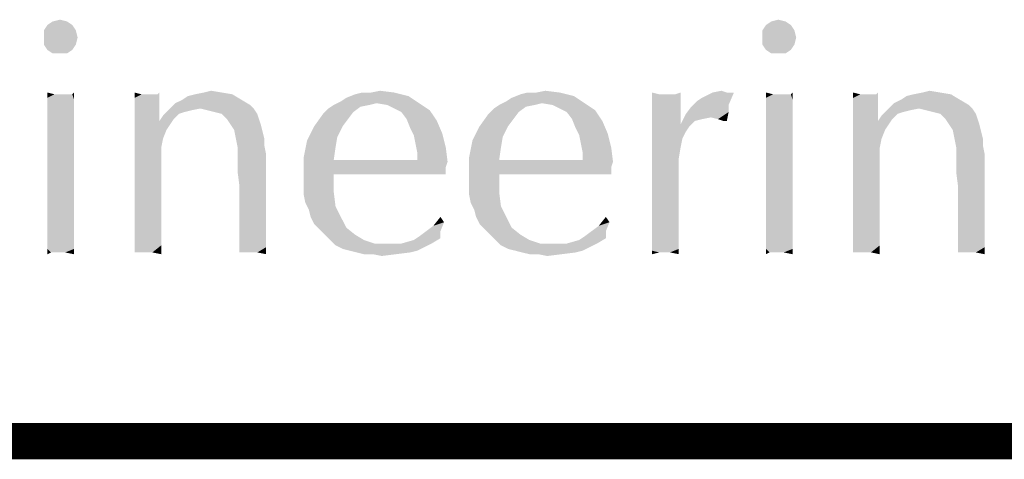
# Model space of a CAD drawing. Units: inches. Extents: x 0 to 22.3, y -0.1 to 17.2.
# Drawn here: x 12.8 to 13.6, y 16.8 to 17.2 of the extents above; entities that cross this region are included whole.
import ezdxf

# ---------------------------------------------------------------- set-up
doc = ezdxf.new("R2010")
doc.units = ezdxf.units.IN
doc.header["$LTSCALE"] = 1.21
doc.header["$MEASUREMENT"] = 0
doc.layers.get('0').update_dxf_attribs({"linetype": 'CONTINUOUS'})

msp = doc.modelspace()

# ---------------------------------------------------------------- linework, layer by layer
at = {"color": 5, "linetype": 'CONTINUOUS', "const_width": 0.03}
msp.add_lwpolyline([(0, 16.848), (22.3, 16.848)], dxfattribs=at)
at = {"color": 4, "linetype": 'CONTINUOUS'}
for points in [[(12.79233, 17.19494), (12.79821, 17.19641), (12.80408, 17.19494)], [(13.38571, 17.19494), (13.39158, 17.19641), (13.39746, 17.19494)], [(12.80849, 17.192), (12.78499, 17.18759), (12.78793, 17.192)], [(12.78499, 17.18759), (12.80849, 17.192), (12.81143, 17.18759)], [(12.80408, 17.19494), (12.78793, 17.192), (12.79233, 17.19494)], [(12.78793, 17.192), (12.80408, 17.19494), (12.80849, 17.192)], [(13.40186, 17.192), (13.37836, 17.18759), (13.3813, 17.192)], [(13.37836, 17.18759), (13.40186, 17.192), (13.4048, 17.18759)], [(13.39746, 17.19494), (13.3813, 17.192), (13.38571, 17.19494)], [(13.3813, 17.192), (13.39746, 17.19494), (13.40186, 17.192)], [(12.81143, 17.18759), (12.78499, 17.18172), (12.78499, 17.18759)], [(12.78499, 17.18172), (12.81143, 17.18759), (12.81289, 17.18172)], [(12.81289, 17.18172), (12.78499, 17.17584), (12.78499, 17.18172)], [(12.78499, 17.17584), (12.81289, 17.18172), (12.81143, 17.17584)], [(13.4048, 17.18759), (13.37836, 17.18172), (13.37836, 17.18759)], [(13.37836, 17.18172), (13.4048, 17.18759), (13.40627, 17.18172)], [(13.40627, 17.18172), (13.37836, 17.17584), (13.37836, 17.18172)], [(13.37836, 17.17584), (13.40627, 17.18172), (13.4048, 17.17584)], [(12.81143, 17.17584), (12.78793, 17.17144), (12.78499, 17.17584)], [(12.78793, 17.17144), (12.81143, 17.17584), (12.80849, 17.17144)], [(13.4048, 17.17584), (13.3813, 17.17144), (13.37836, 17.17584)], [(13.3813, 17.17144), (13.4048, 17.17584), (13.40186, 17.17144)], [(12.80849, 17.17144), (12.79233, 17.1685), (12.78793, 17.17144)], [(12.79821, 17.1685), (12.79233, 17.1685), (12.80849, 17.17144)], [(12.79821, 17.1685), (12.80849, 17.17144), (12.80408, 17.1685)], [(13.40186, 17.17144), (13.38571, 17.1685), (13.3813, 17.17144)], [(13.39158, 17.1685), (13.38571, 17.1685), (13.40186, 17.17144)], [(13.39158, 17.1685), (13.40186, 17.17144), (13.39746, 17.1685)], [(12.7938, 17.13472), (12.78793, 17.13178), (12.78793, 17.13619)], [(12.80555, 17.13472), (12.80849, 17.13472), (12.78793, 17.13178)], [(12.80114, 17.13472), (12.80555, 17.13472), (12.78793, 17.13178)], [(12.79821, 17.13472), (12.80114, 17.13472), (12.78793, 17.13178)], [(12.7938, 17.13472), (12.79821, 17.13472), (12.78793, 17.13178)], [(12.80996, 17.13031), (12.78793, 17.13178), (12.80849, 17.13472)], [(12.80996, 17.13031), (12.78793, 17.12738), (12.78793, 17.13178)], [(12.80849, 17.13472), (12.80996, 17.13619), (12.80996, 17.13031)], [(12.86577, 17.13472), (12.85989, 17.13178), (12.85989, 17.13619)], [(12.87605, 17.13472), (12.87899, 17.13472), (12.85989, 17.13178)], [(12.87164, 17.13472), (12.87605, 17.13472), (12.85989, 17.13178)], [(12.87018, 17.13472), (12.87164, 17.13472), (12.85989, 17.13178)], [(12.86577, 17.13472), (12.87018, 17.13472), (12.85989, 17.13178)], [(12.85989, 17.12591), (12.85989, 17.13178), (12.87899, 17.13472)], [(12.88046, 17.12444), (12.85989, 17.12591), (12.87899, 17.13472)], [(12.87899, 17.13472), (12.88046, 17.13619), (12.88046, 17.12444)], [(12.89955, 17.13031), (12.90396, 17.13325), (12.94068, 17.13472)], [(12.89955, 17.13031), (12.94068, 17.13472), (12.94802, 17.13031)], [(12.94068, 17.13472), (12.90396, 17.13325), (12.90983, 17.13472)], [(12.93186, 17.13619), (12.90983, 17.13472), (12.91718, 17.13619)], [(12.90983, 17.13472), (12.93186, 17.13619), (12.94068, 17.13472)], [(12.91718, 17.13619), (12.92305, 17.13766), (12.93186, 17.13619)], [(13.03027, 17.12884), (13.03468, 17.13178), (13.08608, 17.13325)], [(13.05964, 17.12738), (13.03027, 17.12884), (13.08608, 17.13325)], [(13.08608, 17.13325), (13.03468, 17.13178), (13.04202, 17.13472)], [(13.05524, 17.13619), (13.07433, 17.13619), (13.04202, 17.13472)], [(13.05524, 17.13619), (13.04202, 17.13472), (13.04789, 17.13619)], [(13.04202, 17.13472), (13.07433, 17.13619), (13.08608, 17.13325)], [(13.05524, 17.13619), (13.06258, 17.13766), (13.07433, 17.13619)], [(13.05964, 17.12738), (13.08608, 17.13325), (13.09489, 17.12738)], [(13.16686, 17.12884), (13.17127, 17.13178), (13.22268, 17.13325)], [(13.19624, 17.12738), (13.16686, 17.12884), (13.22268, 17.13325)], [(13.22268, 17.13325), (13.17127, 17.13178), (13.17861, 17.13472)], [(13.19183, 17.13619), (13.21093, 17.13619), (13.17861, 17.13472)], [(13.19183, 17.13619), (13.17861, 17.13472), (13.18449, 17.13619)], [(13.17861, 17.13472), (13.21093, 17.13619), (13.22268, 17.13325)], [(13.19183, 17.13619), (13.19918, 17.13766), (13.21093, 17.13619)], [(13.19624, 17.12738), (13.22268, 17.13325), (13.23149, 17.12738)], [(13.29318, 17.13472), (13.2873, 17.11856), (13.2873, 17.13619)], [(13.30639, 17.13472), (13.3108, 17.12297), (13.2873, 17.11856)], [(13.30199, 17.13472), (13.30639, 17.13472), (13.2873, 17.11856)], [(13.30052, 17.13472), (13.30199, 17.13472), (13.2873, 17.11856)], [(13.29905, 17.13472), (13.30052, 17.13472), (13.2873, 17.11856)], [(13.29318, 17.13472), (13.29905, 17.13472), (13.2873, 17.11856)], [(13.30639, 17.13472), (13.3108, 17.13619), (13.3108, 17.12297)], [(13.32402, 17.12884), (13.32843, 17.13178), (13.35486, 17.13619)], [(13.32402, 17.12884), (13.35486, 17.13619), (13.35046, 17.12591)], [(13.34899, 17.13619), (13.35486, 17.13619), (13.32843, 17.13178)], [(13.34899, 17.13619), (13.32843, 17.13178), (13.33724, 17.13619)], [(13.33724, 17.13619), (13.34458, 17.13766), (13.34899, 17.13619)], [(13.38718, 17.13472), (13.3813, 17.13178), (13.3813, 17.13619)], [(13.39893, 17.13472), (13.40186, 17.13472), (13.3813, 17.13178)], [(13.39452, 17.13472), (13.39893, 17.13472), (13.3813, 17.13178)], [(13.39158, 17.13472), (13.39452, 17.13472), (13.3813, 17.13178)], [(13.38718, 17.13472), (13.39158, 17.13472), (13.3813, 17.13178)], [(13.40333, 17.13031), (13.3813, 17.13178), (13.40186, 17.13472)], [(13.40333, 17.13031), (13.3813, 17.12738), (13.3813, 17.13178)], [(13.40186, 17.13472), (13.40333, 17.13619), (13.40333, 17.13031)], [(13.45914, 17.13472), (13.45327, 17.13178), (13.45327, 17.13619)], [(13.46943, 17.13472), (13.47236, 17.13472), (13.45327, 17.13178)], [(13.46502, 17.13472), (13.46943, 17.13472), (13.45327, 17.13178)], [(13.46355, 17.13472), (13.46502, 17.13472), (13.45327, 17.13178)], [(13.45914, 17.13472), (13.46355, 17.13472), (13.45327, 17.13178)], [(13.45327, 17.12591), (13.45327, 17.13178), (13.47236, 17.13472)], [(13.47383, 17.12444), (13.45327, 17.12591), (13.47236, 17.13472)], [(13.47236, 17.13472), (13.47383, 17.13619), (13.47383, 17.12444)], [(13.49293, 17.13031), (13.49733, 17.13325), (13.53405, 17.13472)], [(13.49293, 17.13031), (13.53405, 17.13472), (13.54139, 17.13031)], [(13.53405, 17.13472), (13.49733, 17.13325), (13.50321, 17.13472)], [(13.52524, 17.13619), (13.50321, 17.13472), (13.51055, 17.13619)], [(13.50321, 17.13472), (13.52524, 17.13619), (13.53405, 17.13472)], [(13.51055, 17.13619), (13.51643, 17.13766), (13.52524, 17.13619)], [(12.78793, 17.12738), (12.80996, 17.13031), (12.80996, 17.12444)], [(12.80996, 17.12444), (12.78793, 17.1215), (12.78793, 17.12738)], [(12.78793, 17.1215), (12.80996, 17.12444), (12.80996, 17.11856)], [(12.88046, 17.12444), (12.85989, 17.11856), (12.85989, 17.12591)], [(12.85989, 17.11856), (12.88046, 17.12444), (12.88046, 17.11269)], [(12.95536, 17.12591), (12.88927, 17.12297), (12.89368, 17.12738)], [(12.91424, 17.12297), (12.88927, 17.12297), (12.95536, 17.12591)], [(12.94802, 17.13031), (12.89368, 17.12738), (12.89955, 17.13031)], [(12.89368, 17.12738), (12.94802, 17.13031), (12.95536, 17.12591)], [(12.91424, 17.12297), (12.95536, 17.12591), (12.9583, 17.12297)], [(13.05377, 17.12591), (13.04643, 17.12444), (13.01999, 17.12297)], [(13.05377, 17.12591), (13.01999, 17.12297), (13.02439, 17.12591)], [(13.01999, 17.12297), (13.04643, 17.12444), (13.04055, 17.12003)], [(13.05964, 17.12738), (13.02439, 17.12591), (13.03027, 17.12884)], [(13.02439, 17.12591), (13.05964, 17.12738), (13.05377, 17.12591)], [(13.09489, 17.12738), (13.06846, 17.12591), (13.05964, 17.12738)], [(13.07433, 17.12297), (13.06846, 17.12591), (13.09489, 17.12738)], [(13.07433, 17.12297), (13.09489, 17.12738), (13.10371, 17.1215)], [(13.19036, 17.12591), (13.18302, 17.12444), (13.15658, 17.12297)], [(13.19036, 17.12591), (13.15658, 17.12297), (13.16099, 17.12591)], [(13.15658, 17.12297), (13.18302, 17.12444), (13.17714, 17.12003)], [(13.19624, 17.12738), (13.16099, 17.12591), (13.16686, 17.12884)], [(13.16099, 17.12591), (13.19624, 17.12738), (13.19036, 17.12591)], [(13.23149, 17.12738), (13.20505, 17.12591), (13.19624, 17.12738)], [(13.21093, 17.12297), (13.20505, 17.12591), (13.23149, 17.12738)], [(13.21093, 17.12297), (13.23149, 17.12738), (13.2403, 17.1215)], [(13.35046, 17.12003), (13.31521, 17.11856), (13.31961, 17.12444)], [(13.35046, 17.12591), (13.31961, 17.12444), (13.32402, 17.12884)], [(13.31961, 17.12444), (13.35046, 17.12591), (13.35046, 17.12003)], [(13.3813, 17.12738), (13.40333, 17.13031), (13.40333, 17.12444)], [(13.40333, 17.12444), (13.3813, 17.1215), (13.3813, 17.12738)], [(13.3813, 17.1215), (13.40333, 17.12444), (13.40333, 17.11856)], [(13.47383, 17.12444), (13.45327, 17.11856), (13.45327, 17.12591)], [(13.45327, 17.11856), (13.47383, 17.12444), (13.47383, 17.11269)], [(13.54874, 17.12591), (13.48264, 17.12297), (13.48705, 17.12738)], [(13.50761, 17.12297), (13.48264, 17.12297), (13.54874, 17.12591)], [(13.54139, 17.13031), (13.48705, 17.12738), (13.49293, 17.13031)], [(13.48705, 17.12738), (13.54139, 17.13031), (13.54874, 17.12591)], [(13.50761, 17.12297), (13.54874, 17.12591), (13.55168, 17.12297)], [(12.80996, 17.11856), (12.78793, 17.11416), (12.78793, 17.1215)], [(12.78793, 17.11416), (12.80996, 17.11856), (12.80996, 17.10975)], [(12.88046, 17.11269), (12.85989, 17.11122), (12.85989, 17.11856)], [(12.89221, 17.11416), (12.88046, 17.11269), (12.88339, 17.11709)], [(12.91424, 17.12297), (12.90689, 17.1215), (12.88339, 17.11709)], [(12.91424, 17.12297), (12.88339, 17.11709), (12.88927, 17.12297)], [(12.90689, 17.1215), (12.90102, 17.12003), (12.88339, 17.11709)], [(12.90102, 17.12003), (12.89661, 17.11856), (12.88339, 17.11709)], [(12.88339, 17.11709), (12.89661, 17.11856), (12.89221, 17.11416)], [(12.9583, 17.12297), (12.92011, 17.1215), (12.91424, 17.12297)], [(12.92599, 17.12003), (12.92011, 17.1215), (12.9583, 17.12297)], [(12.93186, 17.11856), (12.92599, 17.12003), (12.9583, 17.12297)], [(12.93186, 17.11856), (12.9583, 17.12297), (12.96124, 17.11856)], [(12.96124, 17.11856), (12.93627, 17.11416), (12.93186, 17.11856)], [(12.93627, 17.11416), (12.96124, 17.11856), (12.96271, 17.11416)], [(13.03614, 17.11416), (13.00824, 17.10828), (13.01558, 17.11856)], [(13.04055, 17.12003), (13.01558, 17.11856), (13.01999, 17.12297)], [(13.01558, 17.11856), (13.04055, 17.12003), (13.03614, 17.11416)], [(13.10371, 17.1215), (13.08021, 17.12003), (13.07433, 17.12297)], [(13.08461, 17.11416), (13.08021, 17.12003), (13.10371, 17.1215)], [(13.08461, 17.11416), (13.10371, 17.1215), (13.10958, 17.11269)], [(13.17274, 17.11416), (13.14483, 17.10828), (13.15218, 17.11856)], [(13.17714, 17.12003), (13.15218, 17.11856), (13.15658, 17.12297)], [(13.15218, 17.11856), (13.17714, 17.12003), (13.17274, 17.11416)], [(13.2403, 17.1215), (13.2168, 17.12003), (13.21093, 17.12297)], [(13.22121, 17.11416), (13.2168, 17.12003), (13.2403, 17.1215)], [(13.22121, 17.11416), (13.2403, 17.1215), (13.24618, 17.11269)], [(13.2873, 17.11856), (13.3108, 17.12297), (13.3108, 17.10975)], [(13.3108, 17.10975), (13.2873, 17.098), (13.2873, 17.11856)], [(13.32255, 17.11269), (13.3108, 17.10975), (13.31521, 17.11856)], [(13.33577, 17.11563), (13.31521, 17.11856), (13.35046, 17.12003)], [(13.31521, 17.11856), (13.33577, 17.11563), (13.32843, 17.11416)], [(13.31521, 17.11856), (13.32843, 17.11416), (13.32255, 17.11269)], [(13.34164, 17.11416), (13.33577, 17.11563), (13.35046, 17.12003)], [(13.34605, 17.11269), (13.34164, 17.11416), (13.35046, 17.12003)], [(13.34605, 17.11269), (13.35046, 17.12003), (13.34899, 17.11269)], [(13.40333, 17.11856), (13.3813, 17.11416), (13.3813, 17.1215)], [(13.3813, 17.11416), (13.40333, 17.11856), (13.40333, 17.10975)], [(13.47383, 17.11269), (13.45327, 17.11122), (13.45327, 17.11856)], [(13.48558, 17.11416), (13.47383, 17.11269), (13.47677, 17.11709)], [(13.50761, 17.12297), (13.50027, 17.1215), (13.47677, 17.11709)], [(13.50761, 17.12297), (13.47677, 17.11709), (13.48264, 17.12297)], [(13.50027, 17.1215), (13.49439, 17.12003), (13.47677, 17.11709)], [(13.49439, 17.12003), (13.48999, 17.11856), (13.47677, 17.11709)], [(13.47677, 17.11709), (13.48999, 17.11856), (13.48558, 17.11416)], [(13.55168, 17.12297), (13.51349, 17.1215), (13.50761, 17.12297)], [(13.51936, 17.12003), (13.51349, 17.1215), (13.55168, 17.12297)], [(13.52524, 17.11856), (13.51936, 17.12003), (13.55168, 17.12297)], [(13.52524, 17.11856), (13.55168, 17.12297), (13.55461, 17.11856)], [(13.55461, 17.11856), (13.52964, 17.11416), (13.52524, 17.11856)], [(13.52964, 17.11416), (13.55461, 17.11856), (13.55608, 17.11416)], [(12.80996, 17.10975), (12.78793, 17.10681), (12.78793, 17.11416)], [(12.78793, 17.10681), (12.80996, 17.10975), (12.80996, 17.10094)], [(12.88927, 17.10975), (12.85989, 17.11122), (12.88046, 17.11269)], [(12.88927, 17.10975), (12.85989, 17.10241), (12.85989, 17.11122)], [(12.88927, 17.10975), (12.88633, 17.10534), (12.85989, 17.10241)], [(12.88046, 17.11269), (12.89221, 17.11416), (12.88927, 17.10975)], [(12.96271, 17.11416), (12.93921, 17.10975), (12.93627, 17.11416)], [(12.93921, 17.10975), (12.96271, 17.11416), (12.96418, 17.10975)], [(12.96418, 17.10975), (12.94214, 17.10534), (12.93921, 17.10975)], [(12.94214, 17.10534), (12.96418, 17.10975), (12.96564, 17.10387)], [(13.03174, 17.10828), (13.02733, 17.09947), (13.00236, 17.09653)], [(13.03174, 17.10828), (13.00236, 17.09653), (13.00824, 17.10828)], [(13.00824, 17.10828), (13.03614, 17.11416), (13.03174, 17.10828)], [(13.10958, 17.11269), (13.08755, 17.10681), (13.08461, 17.11416)], [(13.08755, 17.10681), (13.10958, 17.11269), (13.11399, 17.10241)], [(13.16833, 17.10828), (13.16393, 17.09947), (13.13896, 17.09653)], [(13.16833, 17.10828), (13.13896, 17.09653), (13.14483, 17.10828)], [(13.14483, 17.10828), (13.17274, 17.11416), (13.16833, 17.10828)], [(13.24618, 17.11269), (13.22414, 17.10681), (13.22121, 17.11416)], [(13.22414, 17.10681), (13.24618, 17.11269), (13.25058, 17.10241)], [(13.3108, 17.10975), (13.31814, 17.10828), (13.2873, 17.098)], [(13.31814, 17.10828), (13.31521, 17.10387), (13.2873, 17.098)], [(13.3108, 17.10975), (13.32255, 17.11269), (13.31814, 17.10828)], [(13.40333, 17.10975), (13.3813, 17.10681), (13.3813, 17.11416)], [(13.3813, 17.10681), (13.40333, 17.10975), (13.40333, 17.10094)], [(13.48264, 17.10975), (13.45327, 17.11122), (13.47383, 17.11269)], [(13.48264, 17.10975), (13.45327, 17.10241), (13.45327, 17.11122)], [(13.48264, 17.10975), (13.47971, 17.10534), (13.45327, 17.10241)], [(13.47383, 17.11269), (13.48558, 17.11416), (13.48264, 17.10975)], [(13.55608, 17.11416), (13.53258, 17.10975), (13.52964, 17.11416)], [(13.53258, 17.10975), (13.55608, 17.11416), (13.55755, 17.10975)], [(13.55755, 17.10975), (13.53552, 17.10534), (13.53258, 17.10975)], [(13.53552, 17.10534), (13.55755, 17.10975), (13.55902, 17.10387)], [(12.80996, 17.10094), (12.78793, 17.09653), (12.78793, 17.10681)], [(12.78793, 17.09653), (12.80996, 17.10094), (12.80996, 17.08919)], [(12.85989, 17.10241), (12.88633, 17.10534), (12.88339, 17.098)], [(12.88339, 17.098), (12.85989, 17.09213), (12.85989, 17.10241)], [(12.96564, 17.10387), (12.94361, 17.098), (12.94214, 17.10534)], [(12.94361, 17.098), (12.96564, 17.10387), (12.96711, 17.098)], [(13.00236, 17.09653), (13.02733, 17.09947), (13.02586, 17.09066)], [(13.11399, 17.10241), (13.09049, 17.10094), (13.08755, 17.10681)], [(13.09196, 17.09359), (13.09049, 17.10094), (13.11399, 17.10241)], [(13.09196, 17.09359), (13.11399, 17.10241), (13.11693, 17.09066)], [(13.13896, 17.09653), (13.16393, 17.09947), (13.16246, 17.09066)], [(13.25058, 17.10241), (13.22708, 17.10094), (13.22414, 17.10681)], [(13.22855, 17.09359), (13.22708, 17.10094), (13.25058, 17.10241)], [(13.22855, 17.09359), (13.25058, 17.10241), (13.25352, 17.09066)], [(13.2873, 17.098), (13.31521, 17.10387), (13.31227, 17.098)], [(13.40333, 17.10094), (13.3813, 17.09653), (13.3813, 17.10681)], [(13.3813, 17.09653), (13.40333, 17.10094), (13.40333, 17.08919)], [(13.45327, 17.10241), (13.47971, 17.10534), (13.47677, 17.098)], [(13.47677, 17.098), (13.45327, 17.09213), (13.45327, 17.10241)], [(13.55902, 17.10387), (13.53699, 17.098), (13.53552, 17.10534)], [(13.53699, 17.098), (13.55902, 17.10387), (13.56049, 17.098)], [(12.80996, 17.08919), (12.78793, 17.08478), (12.78793, 17.09653)], [(12.85989, 17.09213), (12.88339, 17.098), (12.88193, 17.09066)], [(12.88193, 17.09066), (12.85989, 17.08038), (12.85989, 17.09213)], [(12.85989, 17.08038), (12.88193, 17.09066), (12.88193, 17.06862)], [(12.96711, 17.098), (12.94508, 17.09066), (12.94361, 17.098)], [(12.96711, 17.098), (12.96711, 17.09213), (12.94508, 17.09066)], [(12.94508, 17.08625), (12.94508, 17.09066), (12.96711, 17.09213)], [(12.94508, 17.08625), (12.96711, 17.09213), (12.96858, 17.08478)], [(13.02586, 17.09066), (12.99943, 17.08184), (13.00236, 17.09653)], [(12.99943, 17.08184), (13.02586, 17.09066), (13.02439, 17.08038)], [(13.11693, 17.09066), (13.09343, 17.08625), (13.09196, 17.09359)], [(13.09343, 17.08331), (13.09343, 17.08625), (13.11693, 17.09066)], [(13.09343, 17.08038), (13.09343, 17.08331), (13.11693, 17.09066)], [(13.09343, 17.08038), (13.11693, 17.09066), (13.11839, 17.07891)], [(13.16246, 17.09066), (13.13602, 17.08184), (13.13896, 17.09653)], [(13.13602, 17.08184), (13.16246, 17.09066), (13.16099, 17.08038)], [(13.25352, 17.09066), (13.23002, 17.08625), (13.22855, 17.09359)], [(13.23002, 17.08331), (13.23002, 17.08625), (13.25352, 17.09066)], [(13.23002, 17.08038), (13.23002, 17.08331), (13.25352, 17.09066)], [(13.23002, 17.08038), (13.25352, 17.09066), (13.25499, 17.07891)], [(13.31227, 17.098), (13.3108, 17.09066), (13.2873, 17.06716)], [(13.31227, 17.098), (13.2873, 17.06716), (13.2873, 17.098)], [(13.3108, 17.09066), (13.30933, 17.08184), (13.2873, 17.06716)], [(13.40333, 17.08919), (13.3813, 17.08478), (13.3813, 17.09653)], [(13.45327, 17.09213), (13.47677, 17.098), (13.4753, 17.09066)], [(13.4753, 17.09066), (13.45327, 17.08038), (13.45327, 17.09213)], [(13.45327, 17.08038), (13.4753, 17.09066), (13.4753, 17.06862)], [(13.56049, 17.098), (13.53846, 17.09066), (13.53699, 17.098)], [(13.56049, 17.098), (13.56049, 17.09213), (13.53846, 17.09066)], [(13.53846, 17.08625), (13.53846, 17.09066), (13.56049, 17.09213)], [(13.53846, 17.08625), (13.56049, 17.09213), (13.56196, 17.08478)], [(12.78793, 17.08478), (12.80996, 17.08919), (12.80996, 17.07744)], [(12.80996, 17.07744), (12.78793, 17.07303), (12.78793, 17.08478)], [(12.96858, 17.08478), (12.94508, 17.07891), (12.94508, 17.08625)], [(12.94508, 17.07009), (12.94508, 17.07891), (12.96858, 17.08478)], [(12.94655, 17.05834), (12.94508, 17.07009), (12.96858, 17.08478)], [(12.94655, 17.04659), (12.94655, 17.05834), (12.96858, 17.08478)], [(12.94655, 17.03778), (12.94655, 17.04659), (12.96858, 17.08478)], [(12.94655, 17.03778), (12.96858, 17.08478), (12.96858, 17.03484)], [(13.3813, 17.08478), (13.40333, 17.08919), (13.40333, 17.07744)], [(13.40333, 17.07744), (13.3813, 17.07303), (13.3813, 17.08478)], [(13.56196, 17.08478), (13.53846, 17.07891), (13.53846, 17.08625)], [(13.53846, 17.07009), (13.53846, 17.07891), (13.56196, 17.08478)], [(13.53993, 17.05834), (13.53846, 17.07009), (13.56196, 17.08478)], [(13.53993, 17.04659), (13.53993, 17.05834), (13.56196, 17.08478)], [(13.53993, 17.03778), (13.53993, 17.04659), (13.56196, 17.08478)], [(13.53993, 17.03778), (13.56196, 17.08478), (13.56196, 17.03484)], [(12.78793, 17.07303), (12.80996, 17.07744), (12.80996, 17.06422)], [(12.88193, 17.06862), (12.85989, 17.06716), (12.85989, 17.08038)], [(13.02439, 17.08038), (12.99943, 17.06716), (12.99943, 17.08184)], [(13.09343, 17.08038), (13.11839, 17.07891), (12.99943, 17.06716)], [(13.02439, 17.08038), (13.09343, 17.08038), (12.99943, 17.06716)], [(13.11839, 17.07891), (13.11693, 17.0745), (12.99943, 17.06716)], [(13.11693, 17.0745), (13.02439, 17.06862), (12.99943, 17.06716)], [(13.07727, 17.06862), (13.02439, 17.06862), (13.11693, 17.0745)], [(13.09783, 17.06862), (13.07727, 17.06862), (13.11693, 17.0745)], [(13.09783, 17.06862), (13.11693, 17.0745), (13.11693, 17.06862)], [(13.16099, 17.08038), (13.13602, 17.06716), (13.13602, 17.08184)], [(13.23002, 17.08038), (13.25499, 17.07891), (13.13602, 17.06716)], [(13.16099, 17.08038), (13.23002, 17.08038), (13.13602, 17.06716)], [(13.25499, 17.07891), (13.25352, 17.0745), (13.13602, 17.06716)], [(13.25352, 17.0745), (13.16099, 17.06862), (13.13602, 17.06716)], [(13.21386, 17.06862), (13.16099, 17.06862), (13.25352, 17.0745)], [(13.23443, 17.06862), (13.21386, 17.06862), (13.25352, 17.0745)], [(13.23443, 17.06862), (13.25352, 17.0745), (13.25352, 17.06862)], [(13.30933, 17.08184), (13.30933, 17.07303), (13.2873, 17.06716)], [(13.3813, 17.07303), (13.40333, 17.07744), (13.40333, 17.06422)], [(13.4753, 17.06862), (13.45327, 17.06716), (13.45327, 17.08038)], [(12.80996, 17.06422), (12.78793, 17.05981), (12.78793, 17.07303)], [(12.85989, 17.05541), (12.85989, 17.06716), (12.88193, 17.06862)], [(12.85989, 17.05541), (12.88193, 17.06862), (12.88193, 17.04953)], [(12.99943, 17.05981), (12.99943, 17.06716), (13.02439, 17.06862)], [(12.99943, 17.05981), (13.02439, 17.06862), (13.02439, 17.05394)], [(13.13602, 17.05981), (13.13602, 17.06716), (13.16099, 17.06862)], [(13.13602, 17.05981), (13.16099, 17.06862), (13.16099, 17.05394)], [(13.2873, 17.06716), (13.30933, 17.07303), (13.30933, 17.06569)], [(13.30933, 17.06569), (13.2873, 17.05688), (13.2873, 17.06716)], [(13.40333, 17.06422), (13.3813, 17.05981), (13.3813, 17.07303)], [(13.45327, 17.05541), (13.45327, 17.06716), (13.4753, 17.06862)], [(13.45327, 17.05541), (13.4753, 17.06862), (13.4753, 17.04953)], [(12.78793, 17.05981), (12.80996, 17.06422), (12.80996, 17.05394)], [(12.80996, 17.05394), (12.78793, 17.04953), (12.78793, 17.05981)], [(13.02439, 17.05394), (12.99943, 17.05247), (12.99943, 17.05981)], [(13.16099, 17.05394), (13.13602, 17.05247), (13.13602, 17.05981)], [(13.2873, 17.04659), (13.2873, 17.05688), (13.30933, 17.06569)], [(13.2873, 17.03778), (13.2873, 17.04659), (13.30933, 17.06569)], [(13.2873, 17.02897), (13.2873, 17.03778), (13.30933, 17.06569)], [(13.2873, 17.02897), (13.30933, 17.06569), (13.30933, 17.02603)], [(13.3813, 17.05981), (13.40333, 17.06422), (13.40333, 17.05394)], [(13.40333, 17.05394), (13.3813, 17.04953), (13.3813, 17.05981)], [(12.78793, 17.04953), (12.80996, 17.05394), (12.80996, 17.04366)], [(12.88193, 17.04953), (12.85989, 17.04512), (12.85989, 17.05541)], [(13.00089, 17.04512), (12.99943, 17.05247), (13.02439, 17.05394)], [(13.00089, 17.04512), (13.02439, 17.05394), (13.02586, 17.04219)], [(13.13749, 17.04512), (13.13602, 17.05247), (13.16099, 17.05394)], [(13.13749, 17.04512), (13.16099, 17.05394), (13.16246, 17.04219)], [(13.3813, 17.04953), (13.40333, 17.05394), (13.40333, 17.04366)], [(13.4753, 17.04953), (13.45327, 17.04512), (13.45327, 17.05541)], [(12.80996, 17.04366), (12.78793, 17.03925), (12.78793, 17.04953)], [(12.78793, 17.03925), (12.80996, 17.04366), (12.80996, 17.03484)], [(12.85989, 17.03484), (12.85989, 17.04512), (12.88193, 17.04953)], [(12.85989, 17.03484), (12.88193, 17.04953), (12.88193, 17.03337)], [(13.02586, 17.04219), (13.00383, 17.03925), (13.00089, 17.04512)], [(13.0053, 17.03337), (13.00383, 17.03925), (13.02586, 17.04219)], [(13.0053, 17.03337), (13.02586, 17.04219), (13.03027, 17.03337)], [(13.16246, 17.04219), (13.14043, 17.03925), (13.13749, 17.04512)], [(13.14189, 17.03337), (13.14043, 17.03925), (13.16246, 17.04219)], [(13.14189, 17.03337), (13.16246, 17.04219), (13.16686, 17.03337)], [(13.40333, 17.04366), (13.3813, 17.03925), (13.3813, 17.04953)], [(13.3813, 17.03925), (13.40333, 17.04366), (13.40333, 17.03484)], [(13.45327, 17.03484), (13.45327, 17.04512), (13.4753, 17.04953)], [(13.45327, 17.03484), (13.4753, 17.04953), (13.4753, 17.03337)], [(12.80996, 17.03484), (12.78793, 17.02897), (12.78793, 17.03925)], [(12.78793, 17.02897), (12.80996, 17.03484), (12.80996, 17.02603)], [(12.88193, 17.03337), (12.85989, 17.02603), (12.85989, 17.03484)], [(12.96858, 17.03484), (12.94655, 17.02897), (12.94655, 17.03778)], [(12.94655, 17.02897), (12.96858, 17.03484), (12.96858, 17.02456)], [(13.40333, 17.03484), (13.3813, 17.02897), (13.3813, 17.03925)], [(13.3813, 17.02897), (13.40333, 17.03484), (13.40333, 17.02603)], [(13.4753, 17.03337), (13.45327, 17.02603), (13.45327, 17.03484)], [(13.56196, 17.03484), (13.53993, 17.02897), (13.53993, 17.03778)], [(13.53993, 17.02897), (13.56196, 17.03484), (13.56196, 17.02456)], [(12.80996, 17.02603), (12.78793, 17.02162), (12.78793, 17.02897)], [(12.78793, 17.02162), (12.80996, 17.02603), (12.80996, 17.01869)], [(12.85989, 17.02603), (12.88193, 17.03337), (12.88193, 17.02016)], [(12.88193, 17.02016), (12.85989, 17.01869), (12.85989, 17.02603)], [(12.96858, 17.02456), (12.94655, 17.02162), (12.94655, 17.02897)], [(13.03027, 17.03337), (13.00824, 17.0275), (13.0053, 17.03337)], [(13.00824, 17.0275), (13.03027, 17.03337), (13.03468, 17.02456)], [(13.03468, 17.02456), (13.01264, 17.02309), (13.00824, 17.0275)], [(13.10077, 17.02162), (13.10664, 17.02603), (13.11546, 17.02897)], [(13.10077, 17.02162), (13.11546, 17.02897), (13.11252, 17.02162)], [(13.11546, 17.02897), (13.10664, 17.02603), (13.11252, 17.03337)], [(13.16686, 17.03337), (13.14483, 17.0275), (13.14189, 17.03337)], [(13.14483, 17.0275), (13.16686, 17.03337), (13.17127, 17.02456)], [(13.17127, 17.02456), (13.14924, 17.02309), (13.14483, 17.0275)], [(13.23736, 17.02162), (13.24324, 17.02603), (13.25205, 17.02897)], [(13.23736, 17.02162), (13.25205, 17.02897), (13.24911, 17.02162)], [(13.25205, 17.02897), (13.24324, 17.02603), (13.24911, 17.03337)], [(13.30933, 17.02603), (13.2873, 17.02162), (13.2873, 17.02897)], [(13.2873, 17.02162), (13.30933, 17.02603), (13.30933, 17.01869)], [(13.40333, 17.02603), (13.3813, 17.02162), (13.3813, 17.02897)], [(13.3813, 17.02162), (13.40333, 17.02603), (13.40333, 17.01869)], [(13.45327, 17.02603), (13.4753, 17.03337), (13.4753, 17.02016)], [(13.4753, 17.02016), (13.45327, 17.01869), (13.45327, 17.02603)], [(13.56196, 17.02456), (13.53993, 17.02162), (13.53993, 17.02897)], [(12.80996, 17.01869), (12.78793, 17.01428), (12.78793, 17.02162)], [(12.78793, 17.01428), (12.80996, 17.01869), (12.80996, 17.01134)], [(12.85989, 17.01281), (12.85989, 17.01869), (12.88193, 17.02016)], [(12.85989, 17.01281), (12.88193, 17.02016), (12.88193, 17.00987)], [(12.94655, 17.01575), (12.94655, 17.02162), (12.96858, 17.02456)], [(12.94655, 17.01575), (12.96858, 17.02456), (12.96858, 17.01575)], [(13.01705, 17.01869), (13.01264, 17.02309), (13.03468, 17.02456)], [(13.01705, 17.01869), (13.03468, 17.02456), (13.04202, 17.01869)], [(13.04202, 17.01869), (13.02146, 17.01428), (13.01705, 17.01869)], [(13.02146, 17.01428), (13.04202, 17.01869), (13.04936, 17.01428)], [(13.11252, 17.02162), (13.09489, 17.01722), (13.10077, 17.02162)], [(13.09489, 17.01722), (13.11252, 17.02162), (13.11252, 17.01575)], [(13.15364, 17.01869), (13.14924, 17.02309), (13.17127, 17.02456)], [(13.15364, 17.01869), (13.17127, 17.02456), (13.17861, 17.01869)], [(13.17861, 17.01869), (13.15805, 17.01428), (13.15364, 17.01869)], [(13.15805, 17.01428), (13.17861, 17.01869), (13.18596, 17.01428)], [(13.24911, 17.02162), (13.23149, 17.01722), (13.23736, 17.02162)], [(13.23149, 17.01722), (13.24911, 17.02162), (13.24911, 17.01575)], [(13.30933, 17.01869), (13.2873, 17.01575), (13.2873, 17.02162)], [(13.2873, 17.01575), (13.30933, 17.01869), (13.30933, 17.01281)], [(13.40333, 17.01869), (13.3813, 17.01428), (13.3813, 17.02162)], [(13.3813, 17.01428), (13.40333, 17.01869), (13.40333, 17.01134)], [(13.45327, 17.01281), (13.45327, 17.01869), (13.4753, 17.02016)], [(13.45327, 17.01281), (13.4753, 17.02016), (13.4753, 17.00987)], [(13.53993, 17.01575), (13.53993, 17.02162), (13.56196, 17.02456)], [(13.53993, 17.01575), (13.56196, 17.02456), (13.56196, 17.01575)], [(12.80996, 17.01134), (12.78793, 17.00694), (12.78793, 17.01428)], [(12.78793, 17.00694), (12.80996, 17.01134), (12.80996, 17.00694)], [(12.88193, 17.00987), (12.85989, 17.00694), (12.85989, 17.01281)], [(12.85989, 17.004), (12.85989, 17.00694), (12.88193, 17.00987)], [(12.86283, 17.004), (12.85989, 17.004), (12.88193, 17.00987)], [(12.87018, 17.004), (12.86283, 17.004), (12.88193, 17.00987)], [(12.87458, 17.004), (12.87018, 17.004), (12.88193, 17.00987)], [(12.87458, 17.004), (12.88193, 17.00987), (12.88193, 17.00253)], [(12.96858, 17.01575), (12.94655, 17.00987), (12.94655, 17.01575)], [(12.94655, 17.00987), (12.96858, 17.01575), (12.96858, 17.00841)], [(12.96858, 17.00841), (12.94655, 17.00547), (12.94655, 17.00987)], [(13.04936, 17.01428), (13.02586, 17.00987), (13.02146, 17.01428)], [(13.04936, 17.01428), (13.05818, 17.01134), (13.02586, 17.00987)], [(13.08021, 17.01134), (13.10518, 17.01134), (13.02586, 17.00987)], [(13.06846, 17.01134), (13.08021, 17.01134), (13.02586, 17.00987)], [(13.05818, 17.01134), (13.06846, 17.01134), (13.02586, 17.00987)], [(13.02586, 17.00987), (13.10518, 17.01134), (13.0993, 17.00841)], [(13.0993, 17.00841), (13.03174, 17.00694), (13.02586, 17.00987)], [(13.08021, 17.01134), (13.09049, 17.01428), (13.11252, 17.01575)], [(13.08021, 17.01134), (13.11252, 17.01575), (13.10518, 17.01134)], [(13.11252, 17.01575), (13.09049, 17.01428), (13.09489, 17.01722)], [(13.18596, 17.01428), (13.16246, 17.00987), (13.15805, 17.01428)], [(13.18596, 17.01428), (13.19477, 17.01134), (13.16246, 17.00987)], [(13.2168, 17.01134), (13.24177, 17.01134), (13.16246, 17.00987)], [(13.20505, 17.01134), (13.2168, 17.01134), (13.16246, 17.00987)], [(13.19477, 17.01134), (13.20505, 17.01134), (13.16246, 17.00987)], [(13.16246, 17.00987), (13.24177, 17.01134), (13.23589, 17.00841)], [(13.23589, 17.00841), (13.16833, 17.00694), (13.16246, 17.00987)], [(13.2168, 17.01134), (13.22708, 17.01428), (13.24911, 17.01575)], [(13.2168, 17.01134), (13.24911, 17.01575), (13.24177, 17.01134)], [(13.24911, 17.01575), (13.22708, 17.01428), (13.23149, 17.01722)], [(13.30933, 17.01281), (13.2873, 17.00987), (13.2873, 17.01575)], [(13.2873, 17.00987), (13.30933, 17.01281), (13.30933, 17.00694)], [(13.30933, 17.00694), (13.2873, 17.00547), (13.2873, 17.00987)], [(13.40333, 17.01134), (13.3813, 17.00694), (13.3813, 17.01428)], [(13.3813, 17.00694), (13.40333, 17.01134), (13.40333, 17.00694)], [(13.4753, 17.00987), (13.45327, 17.00694), (13.45327, 17.01281)], [(13.45327, 17.004), (13.45327, 17.00694), (13.4753, 17.00987)], [(13.45621, 17.004), (13.45327, 17.004), (13.4753, 17.00987)], [(13.46355, 17.004), (13.45621, 17.004), (13.4753, 17.00987)], [(13.46796, 17.004), (13.46355, 17.004), (13.4753, 17.00987)], [(13.46796, 17.004), (13.4753, 17.00987), (13.4753, 17.00253)], [(13.56196, 17.01575), (13.53993, 17.00987), (13.53993, 17.01575)], [(13.53993, 17.00987), (13.56196, 17.01575), (13.56196, 17.00841)], [(13.56196, 17.00841), (13.53993, 17.00547), (13.53993, 17.00987)], [(12.78793, 17.00694), (12.80996, 17.00694), (12.79086, 17.004)], [(12.79086, 17.004), (12.78793, 17.00253), (12.78793, 17.00694)], [(12.7938, 17.004), (12.79086, 17.004), (12.80996, 17.00694)], [(12.79527, 17.004), (12.7938, 17.004), (12.80996, 17.00694)], [(12.79674, 17.004), (12.79527, 17.004), (12.80996, 17.00694)], [(12.79821, 17.004), (12.79674, 17.004), (12.80996, 17.00694)], [(12.80261, 17.004), (12.79821, 17.004), (12.80996, 17.00694)], [(12.80261, 17.004), (12.80996, 17.00694), (12.80996, 17.00253)], [(12.85989, 17.004), (12.85989, 17.00253), (12.85989, 17.00694)], [(12.94655, 17.004), (12.94655, 17.00547), (12.96858, 17.00841)], [(12.94949, 17.004), (12.94655, 17.004), (12.96858, 17.00841)], [(12.94655, 17.004), (12.94655, 17.00253), (12.94655, 17.00547)], [(12.95389, 17.004), (12.94949, 17.004), (12.96858, 17.00841)], [(12.95683, 17.004), (12.95389, 17.004), (12.96858, 17.00841)], [(12.96124, 17.004), (12.95683, 17.004), (12.96858, 17.00841)], [(12.96124, 17.004), (12.96858, 17.00841), (12.96858, 17.00253)], [(13.03761, 17.00547), (13.03174, 17.00694), (13.0993, 17.00841)], [(13.03761, 17.00547), (13.0993, 17.00841), (13.09343, 17.00547)], [(13.09343, 17.00547), (13.04349, 17.004), (13.03761, 17.00547)], [(13.04349, 17.004), (13.09343, 17.00547), (13.08755, 17.004)], [(13.08755, 17.004), (13.04936, 17.00253), (13.04349, 17.004)], [(13.05671, 17.00253), (13.04936, 17.00253), (13.08755, 17.004)], [(13.05671, 17.00253), (13.08755, 17.004), (13.0758, 17.00253)], [(13.0758, 17.00253), (13.06405, 17.00106), (13.05671, 17.00253)], [(13.17421, 17.00547), (13.16833, 17.00694), (13.23589, 17.00841)], [(13.17421, 17.00547), (13.23589, 17.00841), (13.23002, 17.00547)], [(13.23002, 17.00547), (13.18008, 17.004), (13.17421, 17.00547)], [(13.18008, 17.004), (13.23002, 17.00547), (13.22414, 17.004)], [(13.22414, 17.004), (13.18596, 17.00253), (13.18008, 17.004)], [(13.1933, 17.00253), (13.18596, 17.00253), (13.22414, 17.004)], [(13.1933, 17.00253), (13.22414, 17.004), (13.21239, 17.00253)], [(13.21239, 17.00253), (13.20064, 17.00106), (13.1933, 17.00253)], [(13.29318, 17.004), (13.2873, 17.00547), (13.30933, 17.00694)], [(13.29318, 17.004), (13.2873, 17.00253), (13.2873, 17.00547)], [(13.29758, 17.004), (13.29318, 17.004), (13.30933, 17.00694)], [(13.30199, 17.004), (13.29758, 17.004), (13.30933, 17.00694)], [(13.30199, 17.004), (13.30933, 17.00694), (13.30933, 17.00253)], [(13.3813, 17.00694), (13.40333, 17.00694), (13.38424, 17.004)], [(13.38424, 17.004), (13.3813, 17.00253), (13.3813, 17.00694)], [(13.38718, 17.004), (13.38424, 17.004), (13.40333, 17.00694)], [(13.38864, 17.004), (13.38718, 17.004), (13.40333, 17.00694)], [(13.39011, 17.004), (13.38864, 17.004), (13.40333, 17.00694)], [(13.39158, 17.004), (13.39011, 17.004), (13.40333, 17.00694)], [(13.39599, 17.004), (13.39158, 17.004), (13.40333, 17.00694)], [(13.39599, 17.004), (13.40333, 17.00694), (13.40333, 17.00253)], [(13.45327, 17.004), (13.45327, 17.00253), (13.45327, 17.00694)], [(13.53993, 17.004), (13.53993, 17.00547), (13.56196, 17.00841)], [(13.54286, 17.004), (13.53993, 17.004), (13.56196, 17.00841)], [(13.53993, 17.004), (13.53993, 17.00253), (13.53993, 17.00547)], [(13.54727, 17.004), (13.54286, 17.004), (13.56196, 17.00841)], [(13.55021, 17.004), (13.54727, 17.004), (13.56196, 17.00841)], [(13.55461, 17.004), (13.55021, 17.004), (13.56196, 17.00841)], [(13.55461, 17.004), (13.56196, 17.00841), (13.56196, 17.00253)]]:
    msp.add_solid(points, dxfattribs=at)

doc.saveas('drawing.dxf')
